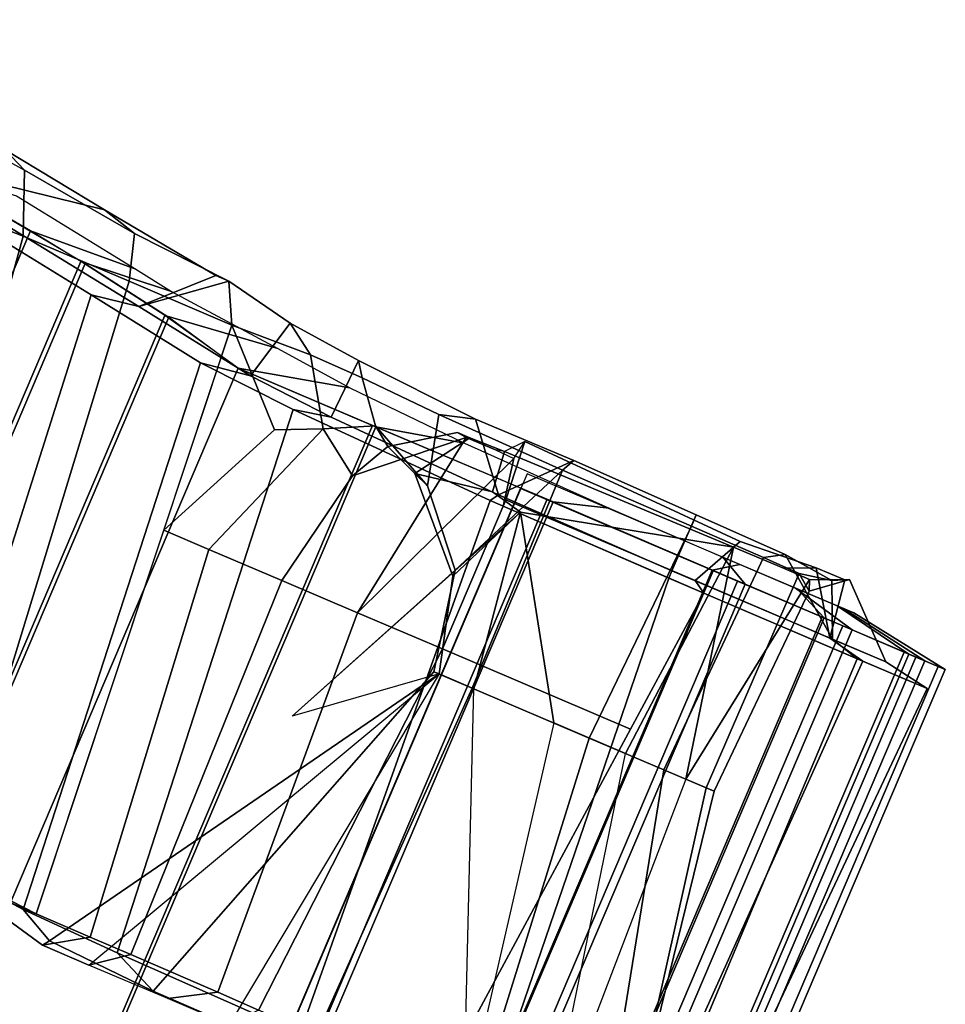
# Model space of a CAD drawing. Units: inches. Extents: x -98 to 102, y -72 to 77.
# Drawn here: x -38 to -35, y 4 to 6 of the extents above; entities that cross this region are included whole.
import ezdxf

# ---------------------------------------------------------------- set-up
doc = ezdxf.new("R2010")
doc.units = ezdxf.units.IN
doc.header["$MEASUREMENT"] = 0
doc.layers.add('SEAT-FABRIC', color=5, linetype='Continuous')
doc.layers.add('SEAT-FRAME', color=5, linetype='Continuous')

# ---------------------------------------------------------------- blocks, each defined once
blk = doc.blocks.new('1SETU_MULTI_5STAR_ARMS_0T')
at = {"layer": 'SEAT-FABRIC'}
for points in [[(-9.449, 9.0936, 32.2123), (-9.449, -9.0955, 32.2123), (-9.8393, -9.045, 33.4968), (-9.8393, 9.045, 33.4968)], [(-9.3817, -9.1033, 32.0679), (-9.3817, 9.1033, 32.0679), (-9.6862, 9.0653, 33.0434), (-9.6862, -9.0653, 33.0434)], [(-9.8393, 9.045, 33.4968), (-9.8393, -9.045, 33.4968), (-10.0773, -9.0045, 34.3682), (-10.0773, 9.0017, 34.3682)], [(-9.8276, -9.045, 33.5276), (-9.8276, 9.045, 33.5276), (-10.067, 9.0045, 34.4022), (-10.067, -9.0045, 34.4022)], [(-9.6862, -9.0653, 33.0434), (-9.6862, 9.0653, 33.0434), (-9.8276, 9.045, 33.5276), (-9.8276, -9.045, 33.5276)], [(-10.067, -9.0045, 34.4022), (-10.067, 9.0045, 34.4022), (-10.2813, 8.9564, 34.865), (-10.2813, -8.9564, 34.865)], [(-10.0773, 9.0017, 34.3682), (-10.0773, -9.0045, 34.3682), (-10.2813, -8.9564, 34.8315), (-10.2813, 8.9564, 34.8315)], [(-12.0528, -8.9564, 34.5155), (-12.1492, -8.9564, 34.805), (-12.1492, 8.9564, 34.805), (-12.0528, 8.9564, 34.5155)], [(-12.1492, -8.9564, 34.805), (-12.0948, -8.9564, 35.1053), (-12.0948, 8.9564, 35.1053), (-12.1492, 8.9564, 34.805)], [(-12.0403, 8.9564, 34.5337), (-12.1301, 8.9564, 34.8173), (-12.1301, -8.9564, 34.8173), (-12.0403, -8.9564, 34.5337)], [(-12.1301, 8.9564, 34.8173), (-12.0714, 8.9564, 35.1089), (-12.0714, -8.9564, 35.1089), (-12.1301, -8.9564, 34.8173)], [(-12.0948, -8.9564, 35.1053), (-11.9028, -8.9564, 35.3425), (-11.9028, 8.9564, 35.3425), (-12.0948, 8.9564, 35.1053)], [(-12.0714, 8.9564, 35.1089), (-11.8788, 8.9564, 35.3355), (-11.8788, -8.9564, 35.3355), (-12.0714, -8.9564, 35.1089)], [(-11.8291, -8.9564, 34.3079), (-12.0528, -8.9564, 34.5155), (-12.0528, 8.9564, 34.5155), (-11.8291, 8.9564, 34.3079)], [(-11.8244, 8.9564, 34.3292), (-12.0403, 8.9564, 34.5337), (-12.0403, -8.9564, 34.5337), (-11.8244, -8.9564, 34.3292)], [(-11.9028, -8.9564, 35.3425), (-11.6205, -8.9564, 35.4583), (-11.6205, 8.9564, 35.4583), (-11.9028, 8.9564, 35.3425)], [(-11.8788, 8.9564, 35.3355), (-11.6005, 8.9564, 35.4406), (-11.6005, -8.9564, 35.4406), (-11.8788, -8.9564, 35.3355)], [(-11.5332, -8.9564, 34.2333), (-11.8291, -8.9564, 34.3079), (-11.8291, 8.9564, 34.3079), (-11.5332, 8.9564, 34.2333)], [(-11.5364, 8.9564, 34.2548), (-11.8244, 8.9564, 34.3292), (-11.8244, -8.9564, 34.3292), (-11.5364, -8.9564, 34.2548)], [(-11.1128, -8.9582, 35.4295), (-11.1113, 8.9564, 35.4292), (-11.6205, 8.9564, 35.4583), (-11.6205, -8.9564, 35.4583)], [(-11.0956, 8.9564, 35.4047), (-11.0971, -8.9582, 35.4051), (-11.6005, -8.9564, 35.4406), (-11.6005, 8.9564, 35.4406)], [(-11.0275, 8.9564, 34.2515), (-11.5364, 8.9564, 34.2548), (-11.5364, -8.9564, 34.2548), (-11.0275, -8.9564, 34.2515)], [(-11.0276, -8.9564, 34.2318), (-11.5332, -8.9564, 34.2333), (-11.5332, 8.9564, 34.2333), (-11.0276, 8.9564, 34.2318)], [(-10.645, -8.9564, 35.2226), (-10.645, 8.9564, 35.2226), (-11.1113, 8.9564, 35.4292), (-11.1128, -8.9582, 35.4295)], [(-10.6361, 8.9564, 35.1925), (-10.6361, -8.9564, 35.1925), (-11.0971, -8.9582, 35.4051), (-11.0956, 8.9564, 35.4047)], [(-11.0276, -8.9564, 34.2318), (-11.0276, 8.9564, 34.2318), (-11.0275, 8.9564, 34.2515), (-11.0275, -8.9564, 34.2515)], [(-10.2813, -8.9564, 34.865), (-10.2813, 8.9564, 34.865), (-10.645, 8.9564, 35.2226), (-10.645, -8.9564, 35.2226)], [(-10.2813, 8.9564, 34.8315), (-10.2813, -8.9564, 34.8315), (-10.6361, -8.9564, 35.1925), (-10.6361, 8.9564, 35.1925)], [(-11.8632, -8.9958, 34.9876), (-11.8908, -8.9958, 34.8324), (-12.1492, -8.9564, 34.805), (-12.0948, -8.9564, 35.1053)], [(-11.8468, -8.9958, 34.6779), (-12.0528, -8.9564, 34.5155), (-12.1492, -8.9564, 34.805), (-11.8908, -8.9958, 34.8324)], [(-11.8632, -8.9958, 34.9876), (-12.0948, -8.9564, 35.1053), (-11.9028, -8.9564, 35.3425), (-11.7366, -8.9958, 35.1422)], [(-11.8468, -8.9958, 34.6779), (-11.7415, -8.9958, 34.5603), (-11.8291, -8.9564, 34.3079), (-12.0528, -8.9564, 34.5155)], [(-11.5447, -8.9958, 35.205), (-11.7366, -8.9958, 35.1422), (-11.9028, -8.9564, 35.3425), (-11.6205, -8.9564, 35.4583)], [(-11.5898, -8.9958, 34.4992), (-11.5332, -8.9564, 34.2333), (-11.8291, -8.9564, 34.3079), (-11.7415, -8.9958, 34.5603)], [(-11.5447, -8.9958, 35.205), (-11.6205, -8.9564, 35.4583), (-11.1128, -8.9582, 35.4295), (-11.244, -8.9967, 35.1917)], [(-11.5898, -8.9958, 34.4992), (-11.0275, -8.9958, 34.4952), (-11.0276, -8.9564, 34.2318), (-11.5332, -8.9564, 34.2333)], [(-10.8583, -9.0046, 35.0507), (-11.244, -8.9967, 35.1917), (-11.1128, -8.9582, 35.4295), (-10.645, -8.9564, 35.2226)], [(-10.8583, -9.0046, 35.0507), (-10.645, -8.9564, 35.2226), (-10.2813, -8.9564, 34.865), (-10.5498, -9.019, 34.7899)], [(-10.3512, -9.0382, 34.446), (-10.5498, -9.019, 34.7899), (-10.2813, -8.9564, 34.865), (-10.067, -9.0045, 34.4022)], [(-10.0593, -9.0645, 33.4646), (-10.3512, -9.0382, 34.446), (-10.067, -9.0045, 34.4022), (-9.8276, -9.045, 33.5276)], [(-10.0593, -9.0645, 33.4646), (-9.8276, -9.045, 33.5276), (-9.6862, -9.0653, 33.0434), (-9.9583, -9.0805, 33.1165)], [(-9.6213, -9.1302, 32.0291), (-9.9583, -9.0805, 33.1165), (-9.6862, -9.0653, 33.0434), (-9.3817, -9.1033, 32.0679)]]:
    blk.add_3dface(points, dxfattribs=at)
at = {"layer": 'SEAT-FRAME'}
for points in [[(-11.7274, -8.4643, 34.9755), (-11.7486, -8.4643, 34.7683), (-11.91, -7.4803, 34.6963)], [(-11.6733, -8.4643, 34.6716), (-11.7102, -7.4998, 34.4335), (-11.91, -7.4803, 34.6963), (-11.7486, -8.4643, 34.7683)], [(-11.91, -7.4803, 34.6963), (-11.8588, -7.4803, 35.0526), (-11.6158, -8.4643, 35.0629), (-11.7274, -8.4643, 34.9755)], [(-11.5178, -7.4803, 35.1992), (-11.4185, -8.4643, 35.0795), (-11.6158, -8.4643, 35.0629), (-11.8588, -7.4803, 35.0526)], [(-11.1095, -8.4643, 35.0155), (-11.4185, -8.4643, 35.0795), (-11.5178, -7.4803, 35.1992), (-11.0912, -7.4803, 35.1236)], [(-11.0216, -8.4643, 34.8016), (-10.8865, -7.4803, 34.3295), (-11.4974, -7.5002, 34.363), (-11.1134, -8.4643, 34.7146)], [(-11.0075, -8.4643, 34.8856), (-11.1095, -8.4643, 35.0155), (-11.0912, -7.4803, 35.1236), (-10.6847, -7.4833, 34.7881)], [(-10.6847, -7.4833, 34.7881), (-11.0912, -7.4803, 35.1236), (-11.0532, -7.5279, 35.2789), (-10.5673, -7.5342, 34.9201)], [(-10.4048, -7.4972, 34.2303), (-10.3933, -7.4803, 34.1226), (-10.5161, -7.4803, 34.1126), (-11.0216, -8.4643, 34.8016)], [(-10.8865, -7.4803, 34.3295), (-10.7242, -7.4803, 34.2531), (-10.5161, -7.4803, 34.1126), (-11.0216, -8.4643, 34.8016)], [(-11.0075, -8.4643, 34.8856), (-10.6847, -7.4833, 34.7881), (-10.4048, -7.4972, 34.2303), (-11.0216, -8.4643, 34.8016)], [(-10.9382, -7.5414, 34.1493), (-10.8865, -7.4803, 34.3295), (-10.7242, -7.4803, 34.2531), (-10.83, -7.5422, 34.0996)], [(-10.5998, -7.5435, 33.9342), (-10.83, -7.5422, 34.0996), (-10.7242, -7.4803, 34.2531), (-10.5161, -7.4803, 34.1126)], [(-10.5673, -7.5342, 34.9201), (-10.3165, -7.5419, 34.5329), (-10.4048, -7.4972, 34.2303), (-10.6847, -7.4833, 34.7881)], [(-10.5998, -7.5435, 33.9342), (-10.5161, -7.4803, 34.1126), (-10.3933, -7.4803, 34.1226), (-10.4925, -7.5439, 33.8095)], [(-10.3498, -7.5444, 33.5134), (-10.4925, -7.5439, 33.8095), (-10.3933, -7.4803, 34.1226), (-10.0183, -7.5678, 33.5991)], [(-10.0183, -7.5678, 33.5991), (-10.3933, -7.4803, 34.1226), (-10.4048, -7.4972, 34.2303), (-10.3165, -7.5419, 34.5329)], [(-11.7102, -7.4998, 34.4335), (-11.5143, -8.4643, 34.6258), (-11.6733, -8.4643, 34.6716)], [(-11.3246, -8.4643, 34.6417), (-11.4974, -7.5002, 34.363), (-11.7102, -7.4998, 34.4335), (-11.5143, -8.4643, 34.6258)], [(-11.3246, -8.4643, 34.6417), (-11.4974, -7.5002, 34.363), (-11.1134, -8.4643, 34.7146), (-11.3246, -8.4643, 34.6417)], [(-12.1267, -8.8967, 34.848), (-11.9422, -8.8969, 35.2783), (-11.9497, -7.5351, 35.1821), (-12.0757, -7.5374, 34.7819)], [(-11.444, -8.8972, 35.4451), (-11.5441, -7.5305, 35.3548), (-11.9497, -7.5351, 35.1821), (-11.9422, -8.8969, 35.2783)], [(-11.444, -8.8972, 35.4451), (-10.9709, -8.901, 35.3625), (-11.0532, -7.5279, 35.2789), (-11.5441, -7.5305, 35.3548)], [(-10.4433, -8.9162, 35.0234), (-10.5673, -7.5342, 34.9201), (-11.0532, -7.5279, 35.2789), (-10.9709, -8.901, 35.3625)], [(-10.4433, -8.9162, 35.0234), (-10.1918, -8.9327, 34.6706), (-10.3165, -7.5419, 34.5329), (-10.5673, -7.5342, 34.9201)], [(-12.1267, -8.8967, 34.848), (-12.0757, -7.5374, 34.7819), (-11.9292, -7.5383, 34.4392), (-11.9566, -8.897, 34.4347)], [(-11.5368, -8.8974, 34.2587), (-11.9566, -8.897, 34.4347), (-11.9292, -7.5383, 34.4392), (-11.4117, -7.539, 34.259)], [(-10.9382, -7.5414, 34.1493), (-11.0053, -8.5234, 34.2022), (-11.5024, -8.5237, 34.2588), (-11.4117, -7.539, 34.259)], [(-10.9382, -7.5414, 34.1493), (-10.83, -7.5422, 34.0996), (-10.7809, -8.5233, 34.1321), (-11.0053, -8.5234, 34.2022)], [(-10.5998, -7.5435, 33.9342), (-10.5812, -8.5233, 34.008), (-10.7809, -8.5233, 34.1321), (-10.83, -7.5422, 34.0996)], [(-10.5998, -7.5435, 33.9342), (-10.4925, -7.5439, 33.8095), (-10.3885, -8.5233, 33.7953), (-10.5812, -8.5233, 34.008)], [(-10.3498, -7.5444, 33.5134), (-10.2693, -8.5233, 33.5343), (-10.3885, -8.5233, 33.7953), (-10.4925, -7.5439, 33.8095)], [(-9.9546, -9.0467, 32.6171), (-10.2262, -9.0465, 33.5454), (-10.3498, -7.5444, 33.5134), (-10.1145, -7.5453, 32.612)], [(-10.3498, -7.5444, 33.5134), (-10.0183, -7.5678, 33.5991), (-9.38, -7.6346, 31.5051), (-9.8792, -7.5463, 31.7106)], [(-9.8825, -8.9805, 33.6342), (-10.0183, -7.5678, 33.5991), (-10.3165, -7.5419, 34.5329), (-10.1918, -8.9327, 34.6706)], [(-9.9546, -9.0467, 32.6171), (-10.1145, -7.5453, 32.612), (-9.8792, -7.5463, 31.7106), (-9.6747, -9.0463, 31.6369)], [(-9.443, -9.0393, 30.7218), (-9.6747, -9.0463, 31.6369), (-9.8792, -7.5463, 31.7106), (-9.6799, -7.5473, 30.841)], [(-9.2584, -9.0732, 31.617), (-9.38, -7.6346, 31.5051), (-10.0183, -7.5678, 33.5991), (-9.8825, -8.9805, 33.6342)], [(-11.0216, -8.4643, 34.8016), (-10.7331, -8.2302, 34.7966), (-11.05, -8.9036, 34.6513), (-11.1134, -8.4643, 34.7146)], [(-10.9589, -8.7121, 34.9082), (-11.0075, -8.4643, 34.8856), (-11.0216, -8.4643, 34.8016), (-10.7331, -8.2302, 34.7966)], [(-11.6733, -8.4643, 34.6716), (-11.7486, -8.4643, 34.7683), (-11.7703, -9.0017, 34.8832), (-11.7599, -9.0288, 34.7426)], [(-11.7274, -8.4643, 34.9755), (-11.731, -9.0316, 35.0036), (-11.7703, -9.0017, 34.8832), (-11.7486, -8.4643, 34.7683)], [(-11.6733, -8.4643, 34.6716), (-11.7599, -9.0288, 34.7426), (-11.6908, -9.0287, 34.656), (-11.5595, -9.0283, 34.6037)], [(-11.7274, -8.4643, 34.9755), (-11.6158, -8.4643, 35.0629), (-11.636, -9.0341, 35.0773), (-11.731, -9.0316, 35.0036)], [(-11.5595, -9.0283, 34.6037), (-11.5595, -9.0283, 34.6037), (-11.5143, -8.4643, 34.6258), (-11.6733, -8.4643, 34.6716)], [(-11.4185, -8.4643, 35.0795), (-11.445, -9.0355, 35.1035), (-11.636, -9.0341, 35.0773), (-11.6158, -8.4643, 35.0629)], [(-11.5143, -8.4643, 34.6258), (-11.5595, -9.0283, 34.6037), (-11.05, -8.9036, 34.6513), (-11.3246, -8.4643, 34.6417)], [(-11.4185, -8.4643, 35.0795), (-11.1095, -8.4643, 35.0155), (-11.1033, -9.0378, 35.0466), (-11.445, -9.0355, 35.1035)], [(-11.1134, -8.4643, 34.7146), (-11.3246, -8.4643, 34.6417), (-11.05, -8.9036, 34.6513)], [(-10.9595, -8.6959, 34.7907), (-11.0216, -8.4643, 34.8016), (-11.1134, -8.4643, 34.7146), (-11.05, -8.9036, 34.6513)], [(-11.1095, -8.4643, 35.0155), (-11.0075, -8.4643, 34.8856), (-10.9589, -8.7121, 34.9082), (-11.1033, -9.0378, 35.0466)], [(-11.0216, -8.4643, 34.8016), (-10.9595, -8.6959, 34.7907), (-10.9589, -8.7121, 34.9082), (-11.0075, -8.4643, 34.8856)], [(-11.0053, -8.5234, 34.2022), (-11.0053, -8.9004, 34.2382), (-11.5368, -8.8974, 34.2587), (-11.5024, -8.5237, 34.2588)], [(-10.9832, -9.0171, 34.2603), (-11.0053, -8.9004, 34.2382), (-11.0053, -8.5234, 34.2022), (-10.7809, -8.5233, 34.1321)], [(-10.9832, -9.0171, 34.2603), (-10.7809, -8.5233, 34.1321), (-10.8573, -9.0185, 34.3413), (-10.9344, -9.0188, 34.2752)], [(-10.7809, -8.5233, 34.1321), (-10.5812, -8.5233, 34.008), (-10.6394, -8.8251, 34.2481), (-10.8573, -9.0185, 34.3413)], [(-10.6394, -8.8251, 34.2481), (-10.5812, -8.5233, 34.008), (-10.3885, -8.5233, 33.7953), (-10.5289, -8.9017, 34.3285)], [(-10.5289, -8.9017, 34.3285), (-10.3885, -8.5233, 33.7953), (-10.2693, -8.5233, 33.5343), (-10.4215, -8.8531, 34.0616)], [(-10.4215, -8.8531, 34.0616), (-10.2693, -8.5233, 33.5343), (-10.2262, -9.0465, 33.5454)], [(-10.9595, -8.6959, 34.7907), (-11.05, -8.9036, 34.6513), (-10.9681, -8.9223, 34.6451), (-10.7764, -8.8896, 34.6659)], [(-10.7764, -8.8896, 34.6659), (-10.8163, -8.8741, 34.8189), (-10.9589, -8.7121, 34.9082), (-10.9595, -8.6959, 34.7907)], [(-11.1033, -9.0378, 35.0466), (-10.9589, -8.7121, 34.9082), (-10.8163, -8.8741, 34.8189), (-10.7742, -9.0446, 34.8619)], [(-10.8573, -9.0185, 34.3413), (-10.6394, -8.8251, 34.2481), (-10.6394, -8.8251, 34.2481)], [(-10.6906, -8.9237, 34.4756), (-10.8326, -9.0214, 34.4503), (-10.8573, -9.0185, 34.3413), (-10.6394, -8.8251, 34.2481)], [(-10.6394, -8.8251, 34.2481), (-10.5289, -8.9017, 34.3285), (-10.6434, -8.9588, 34.644), (-10.6906, -8.9237, 34.4756)], [(-10.7764, -8.8896, 34.6659), (-10.6906, -8.9237, 34.4756), (-10.6434, -8.9588, 34.644), (-10.8163, -8.8741, 34.8189)], [(-10.5673, -9.053, 34.6311), (-10.7742, -9.0446, 34.8619), (-10.8163, -8.8741, 34.8189), (-10.6434, -8.9588, 34.644)], [(-10.2262, -9.0465, 33.5454), (-10.4302, -9.0549, 34.3047), (-10.5289, -8.9017, 34.3285), (-10.4215, -8.8531, 34.0616)], [(-11.9566, -8.897, 34.4347), (-11.8612, -8.917, 34.506), (-12.0086, -8.917, 34.8762), (-12.1267, -8.8967, 34.848)], [(-11.9422, -8.8969, 35.2783), (-12.1267, -8.8967, 34.848), (-12.0086, -8.917, 34.8762), (-11.8681, -8.917, 35.1865)], [(-11.9566, -8.897, 34.4347), (-11.5368, -8.8974, 34.2587), (-11.5053, -8.917, 34.3732), (-11.8612, -8.917, 34.506)], [(-11.9422, -8.8969, 35.2783), (-11.8681, -8.917, 35.1865), (-11.444, -8.917, 35.3273), (-11.444, -8.8972, 35.4451)], [(-11.0053, -8.9004, 34.2382), (-11.0053, -8.917, 34.3732), (-11.5053, -8.917, 34.3732), (-11.5368, -8.8974, 34.2587)], [(-10.9709, -8.901, 35.3625), (-11.444, -8.8972, 35.4451), (-11.444, -8.917, 35.3273), (-10.9837, -8.9213, 35.2415)], [(-10.7764, -8.8896, 34.6659), (-10.9681, -8.9223, 34.6451), (-10.9559, -9.0235, 34.6001), (-10.8657, -9.0218, 34.5382)], [(-10.6906, -8.9237, 34.4756), (-10.7764, -8.8896, 34.6659), (-10.8657, -9.0218, 34.5382), (-10.8326, -9.0214, 34.4503)], [(-11.8391, -9.061, 34.7199), (-11.8491, -9.0668, 34.8914), (-12.0086, -8.917, 34.8762), (-11.8612, -8.917, 34.506)], [(-11.8105, -9.0474, 35.0422), (-11.8681, -8.917, 35.1865), (-12.0086, -8.917, 34.8762), (-11.8491, -9.0668, 34.8914)], [(-11.8681, -8.917, 35.1865), (-11.8105, -9.0474, 35.0422), (-11.682, -9.0612, 35.1453), (-11.8681, -8.917, 35.1865)], [(-11.682, -9.0612, 35.1453), (-11.445, -9.0647, 35.1801), (-11.444, -8.917, 35.3273), (-11.8681, -8.917, 35.1865)], [(-11.8612, -8.917, 34.506), (-11.7635, -9.061, 34.6112), (-11.8391, -9.061, 34.7199), (-11.8612, -8.917, 34.506)], [(-11.7635, -9.061, 34.6112), (-11.8612, -8.917, 34.506), (-11.5053, -8.917, 34.3732), (-11.569, -9.0471, 34.5164)], [(-10.9918, -9.0658, 34.5284), (-11.569, -9.0471, 34.5164), (-11.5053, -8.917, 34.3732), (-11.0053, -8.917, 34.3732)], [(-10.9681, -8.9223, 34.6451), (-11.05, -8.9036, 34.6513), (-11.5595, -9.0283, 34.6037), (-10.9559, -9.0235, 34.6001)], [(-11.1193, -9.0698, 35.1225), (-10.9837, -8.9213, 35.2415), (-11.444, -8.917, 35.3273), (-11.445, -9.0647, 35.1801)], [(-10.9837, -8.9213, 35.2415), (-11.1193, -9.0698, 35.1225), (-10.8601, -9.0686, 35.0229), (-10.9837, -8.9213, 35.2415)], [(-10.9918, -9.0658, 34.5284), (-11.0053, -8.917, 34.3732), (-11.0053, -8.9004, 34.2382), (-10.9832, -9.0171, 34.2603)], [(-10.9709, -8.901, 35.3625), (-10.9837, -8.9213, 35.2415), (-10.5361, -8.936, 34.95), (-10.4433, -8.9162, 35.0234)], [(-10.8601, -9.0686, 35.0229), (-10.5428, -9.0884, 34.7184), (-10.5361, -8.936, 34.95), (-10.9837, -8.9213, 35.2415)], [(-10.5673, -9.053, 34.6311), (-10.6434, -8.9588, 34.644), (-10.5289, -8.9017, 34.3285), (-10.4302, -9.0549, 34.3047)], [(-10.1918, -8.9327, 34.6706), (-10.4433, -8.9162, 35.0234), (-10.5361, -8.936, 34.95), (-10.316, -8.9508, 34.6542)], [(-10.3551, -9.1064, 34.328), (-10.316, -8.9508, 34.6542), (-10.5361, -8.936, 34.95), (-10.5428, -9.0884, 34.7184)], [(-10.1918, -8.9327, 34.6706), (-10.316, -8.9508, 34.6542), (-10.0008, -8.9996, 33.6192), (-9.8825, -8.9805, 33.6342)], [(-10.3551, -9.1064, 34.328), (-10.1778, -9.1418, 33.5579), (-10.0008, -8.9996, 33.6192), (-10.316, -8.9508, 34.6542)], [(-9.2584, -9.0732, 31.617), (-9.8825, -8.9805, 33.6342), (-10.0008, -8.9996, 33.6192), (-9.3203, -9.1, 31.4294)], [(-11.8491, -9.0668, 34.8914), (-11.7703, -9.0017, 34.8832), (-11.731, -9.0316, 35.0036), (-11.8105, -9.0474, 35.0422)], [(-11.8491, -9.0668, 34.8914), (-11.8391, -9.061, 34.7199), (-11.7599, -9.0288, 34.7426), (-11.7703, -9.0017, 34.8832)], [(-10.9832, -9.0171, 34.2603), (-10.9918, -9.0658, 34.5284), (-10.9559, -9.0235, 34.6001), (-10.9344, -9.0188, 34.2752)], [(-10.0008, -8.9996, 33.6192), (-10.1778, -9.1418, 33.5579), (-10.1429, -9.1425, 33.5436), (-10.0008, -8.9996, 33.6192)], [(-10.0008, -8.9996, 33.6192), (-10.1429, -9.1425, 33.5436), (-9.8315, -9.1827, 32.5421), (-9.3203, -9.1, 31.4294)], [(-11.7635, -9.061, 34.6112), (-11.6908, -9.0287, 34.656), (-11.7599, -9.0288, 34.7426), (-11.8391, -9.061, 34.7199)], [(-11.682, -9.0612, 35.1453), (-11.8105, -9.0474, 35.0422), (-11.731, -9.0316, 35.0036), (-11.636, -9.0341, 35.0773)], [(-11.7635, -9.061, 34.6112), (-11.569, -9.0471, 34.5164), (-11.5595, -9.0283, 34.6037), (-11.6908, -9.0287, 34.656)], [(-11.682, -9.0612, 35.1453), (-11.636, -9.0341, 35.0773), (-11.445, -9.0355, 35.1035), (-11.445, -9.0647, 35.1801)], [(-10.9918, -9.0658, 34.5284), (-10.9559, -9.0235, 34.6001), (-11.5595, -9.0283, 34.6037), (-11.569, -9.0471, 34.5164)], [(-11.1193, -9.0698, 35.1225), (-11.445, -9.0647, 35.1801), (-11.445, -9.0355, 35.1035), (-11.1033, -9.0378, 35.0466)], [(-11.1193, -9.0698, 35.1225), (-11.1033, -9.0378, 35.0466), (-10.7742, -9.0446, 34.8619), (-10.8601, -9.0686, 35.0229)], [(-10.9559, -9.0235, 34.6001), (-10.9344, -9.0188, 34.2752), (-10.8573, -9.0185, 34.3413), (-10.8657, -9.0218, 34.5382)], [(-10.8326, -9.0214, 34.4503), (-10.8657, -9.0218, 34.5382), (-10.8573, -9.0185, 34.3413)], [(-9.0188, -9.2586, 29.9489), (-9.6152, -9.1957, 31.6917), (-9.6747, -9.0463, 31.6369), (-9.443, -9.0393, 30.7218)], [(-10.5428, -9.0884, 34.7184), (-10.8601, -9.0686, 35.0229), (-10.7742, -9.0446, 34.8619), (-10.5673, -9.053, 34.6311)], [(-10.5428, -9.0884, 34.7184), (-10.5673, -9.053, 34.6311), (-10.4302, -9.0549, 34.3047), (-10.3551, -9.1064, 34.328)], [(-10.1778, -9.1418, 33.5579), (-10.3551, -9.1064, 34.328), (-10.4302, -9.0549, 34.3047), (-10.2262, -9.0465, 33.5454)], [(-9.9214, -9.1586, 32.6541), (-10.1778, -9.1418, 33.5579), (-10.2262, -9.0465, 33.5454), (-9.9546, -9.0467, 32.6171)], [(-9.9214, -9.1586, 32.6541), (-9.9546, -9.0467, 32.6171), (-9.6747, -9.0463, 31.6369), (-9.6152, -9.1957, 31.6917)], [(-9.5525, -9.2227, 31.6721), (-9.3203, -9.1, 31.4294), (-9.8315, -9.1827, 32.5421)], [(-9.8315, -9.1827, 32.5421), (-10.1429, -9.1425, 33.5436), (-10.1778, -9.1418, 33.5579), (-9.9214, -9.1586, 32.6541)], [(-9.8315, -9.1827, 32.5421), (-9.9214, -9.1586, 32.6541), (-9.6152, -9.1957, 31.6917), (-9.5525, -9.2227, 31.6721)], [(-9.6152, -9.1957, 31.6917), (-9.5525, -9.2227, 31.6721), (-8.951, -9.3099, 29.9036), (-9.0188, -9.2586, 29.9489)]]:
    blk.add_3dface(points, dxfattribs=at)

msp = doc.modelspace()

# ---------------------------------------------------------------- block references
at = {"rotation": 156.9208504035929}
msp.add_blockref('1SETU_MULTI_5STAR_ARMS_0T', (-50.0438, 0.8986), dxfattribs=at)

doc.saveas('drawing.dxf')
